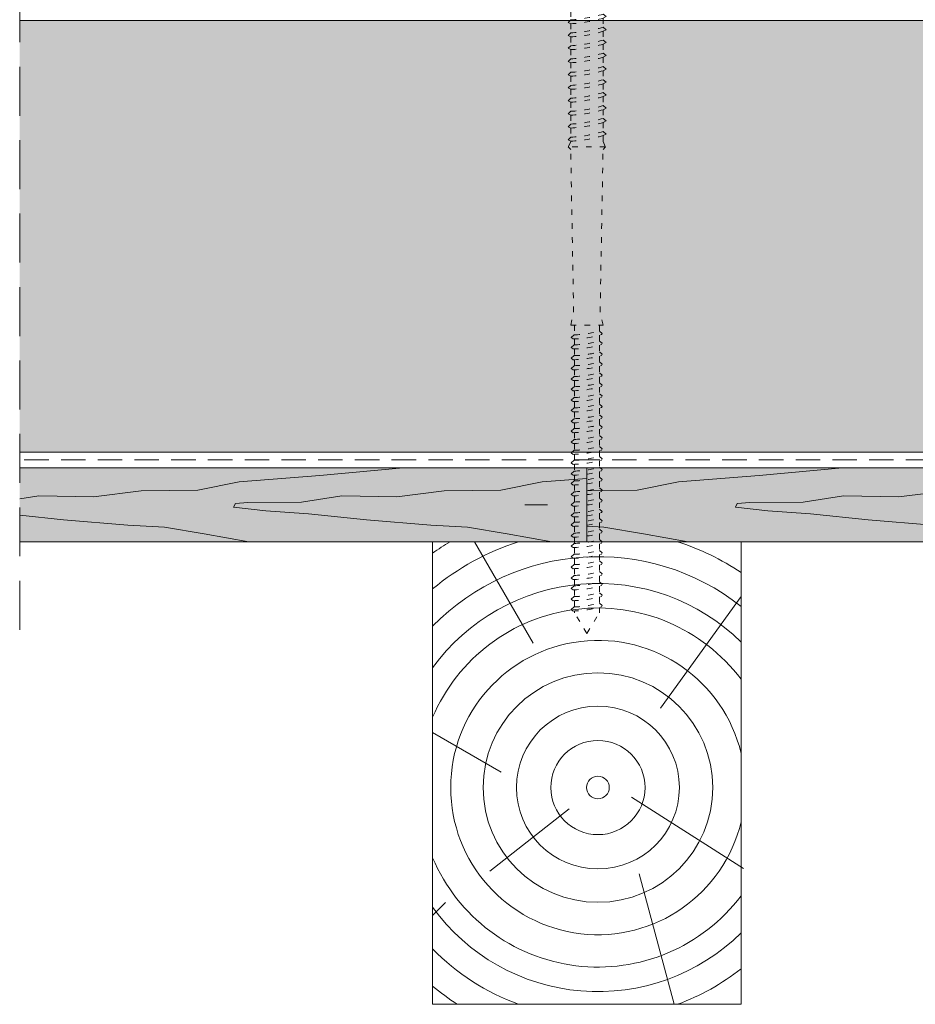
# Paper-space layout 'Elrendezés1' of a CAD drawing. Units: metres. Extents: x 3 to 284, y 7 to 197.
# Drawn here: x 90 to 119, y 83 to 115 of the extents above; entities that cross this region are included whole.
import ezdxf

# ---------------------------------------------------------------- set-up
doc = ezdxf.new("R2010")
doc.units = ezdxf.units.M
doc.header["$LTSCALE"] = 0.05
doc.linetypes.add('ACAD_ISO03W100', pattern=[30, 12, -18])
doc.linetypes.add('REJTETT2', pattern=[4.762499999999999, 3.175, -1.5875])
doc.layers.get('0').update_dxf_attribs({"linetype": 'CONTINUOUS'})

# ---------------------------------------------------------------- blocks, each defined once
blk = doc.blocks.new('CSAVAR00')
at = {"linetype": 'ACAD_ISO03W100', "lineweight": 9, "ltscale": 0.3}
for p, q in [((62.91518504492058, 123.0493114036014), (64.78451656205522, 123.0493114036014)), ((62.91518504492058, 123.0493114036014), (62.91518504492058, 122.869595600426)), ((64.78451656205516, 123.0493114036014), (64.78451656205516, 122.869595600426)), ((62.91518504492052, 122.869595600426), (64.78451656205516, 122.869595600426)), ((63.32549735871754, 122.1037335560619), (62.92920685546869, 122.869595600426)), ((63.30342204595968, 122.730906602415), (63.34967911575359, 122.869595600426)), ((63.42158327595786, 122.0695972301574), (63.30342204595968, 122.730906602415)), ((63.35701793485407, 122.7588941257477), (63.41942749150093, 122.869595600426)), ((63.54171448137271, 122.0695972301574), (63.35701793485407, 122.7588941257477)), ((63.41942749150093, 122.869595600426), (63.67862637622204, 122.2687767597121)), ((64.28027411547487, 122.869595600426), (64.0210752307537, 122.2687767597121)), ((64.15798712560303, 122.0695972301574), (64.34268367212167, 122.7588941257477)), ((64.27811833101788, 122.0695972301574), (64.39627956101606, 122.730906602415)), ((64.34268367212167, 122.7588941257477), (64.28027411547487, 122.869595600426)), ((64.39627956101606, 122.730906602415), (64.35002249122215, 122.869595600426)), ((64.3742042482582, 122.1037335560619), (64.77049475150704, 122.869595600426)), ((63.38599433802665, 122.2687767597121), (63.24009678988966, 122.2687767597121)), ((63.32549735871754, 122.1037335560619), (63.32549735871748, 121.3797136985149)), ((63.54171448137271, 122.0695972301574), (63.42158327595786, 122.0695972301574)), ((63.67862637622204, 122.2687767597121), (63.54171448137271, 122.0695972301574)), ((64.0210752307537, 122.2687767597121), (63.67862637622204, 122.2687767597121)), ((64.0210752307537, 122.2687767597121), (64.15798712560303, 122.0695972301574)), ((64.15798712560303, 122.0695972301574), (64.27811833101788, 122.0695972301574)), ((64.45960481708602, 122.2687767597121), (64.31370726894914, 122.2687767597121)), ((64.3742042482582, 122.1037335560619), (64.3742042482582, 121.5651419661386)), ((63.32549735871748, 121.3797136985149), (63.24238818456877, 121.2966045243662)), ((64.47533878595556, 121.4835314286227), (64.37420424825814, 121.5651419661386)), ((64.37420424825814, 121.4319007607116), (64.47533878595556, 121.4835314286227)), ((64.3742042482582, 121.4319007607116), (64.3742042482582, 121.1399304491786)), ((63.24238818456877, 121.2966045243662), (63.32549735871748, 121.2519948340795)), ((63.32549735871748, 121.2519948340795), (63.32549735871748, 120.9545021815548)), ((64.47533878595556, 121.0583199116626), (64.37420424825814, 121.1399304491785)), ((64.37420424825814, 121.0066892437516), (64.47533878595556, 121.0583199116626)), ((63.32549735871748, 120.9545021815548), (63.24238818456877, 120.8713930074061)), ((63.24238818456877, 120.8713930074061), (63.32549735871748, 120.8267833171195)), ((63.32549735871748, 120.8267833171195), (63.32549735871748, 120.5654159663985)), ((64.3742042482582, 121.0066892437516), (64.3742042482582, 120.7508442340223)), ((64.47533878595556, 120.6692336965063), (64.37420424825814, 120.7508442340223)), ((63.32549735871748, 120.5654159663985), (63.24238818456877, 120.4823067922498)), ((63.24238818456877, 120.4823067922498), (63.32549735871748, 120.4376971019632)), ((63.32549735871748, 120.4376971019632), (63.32549735871748, 120.1402044494385)), ((64.37420424825814, 120.6176030285953), (64.47533878595556, 120.6692336965063)), ((64.3742042482582, 120.6176030285953), (64.37420424825814, 120.3256327170622)), ((63.32549735871748, 120.1402044494385), (63.24238818456877, 120.0570952752897)), ((63.24238818456877, 120.0570952752897), (63.32549735871748, 120.0124855850031)), ((64.47533878595556, 120.2440221795462), (64.37420424825814, 120.3256327170622)), ((64.37420424825814, 120.1923915116352), (64.47533878595556, 120.2440221795462)), ((64.37420424825814, 120.1923915116352), (64.37420424825814, 119.9103092517158)), ((63.32549735871748, 120.0124855850031), (63.32549735871748, 119.7248809840921)), ((64.47533878595556, 119.8286987141999), (64.37420424825814, 119.9103092517158)), ((64.37420424825814, 119.7770680462888), (64.47533878595556, 119.8286987141999)), ((64.37420424825814, 119.7770680462888), (64.37420424825814, 119.4850977347557)), ((63.32549735871748, 119.7248809840921), (63.24238818456877, 119.6417718099434)), ((63.24238818456877, 119.6417718099434), (63.32549735871748, 119.5971621196567)), ((63.32549735871748, 119.5971621196567), (63.32549735871748, 119.299669467132)), ((64.47533878595556, 119.4034871972398), (64.37420424825814, 119.4850977347557)), ((63.32549735871748, 119.299669467132), (63.24238818456877, 119.2165602929833)), ((63.24238818456877, 119.2165602929833), (63.32549735871748, 119.1719506026967)), ((63.32549735871748, 119.1719506026967), (63.32549735871748, 118.8820230245878)), ((64.37420424825814, 119.3518565293288), (64.47533878595556, 119.4034871972398)), ((64.37420424825814, 119.3518565293288), (64.37420424825814, 119.0674512922115)), ((63.32549735871748, 118.8820230245878), (63.24238818456877, 118.7989138504391)), ((63.24238818456877, 118.7989138504391), (63.32549735871748, 118.7543041601525)), ((64.47533878595556, 118.9858407546956), (64.37420424825814, 119.0674512922115)), ((64.37420424825814, 118.9342100867846), (64.47533878595556, 118.9858407546956)), ((64.37420424825814, 118.9342100867846), (64.37420424825814, 118.6422397752515)), ((63.32549735871748, 118.4568115076277), (63.24238818456877, 118.373702333479)), ((63.32549735871748, 118.7543041601525), (63.32549735871748, 118.4568115076277)), ((64.47533878595556, 118.5606292377356), (64.37420424825814, 118.6422397752515)), ((64.37420424825814, 118.5089985698245), (64.47533878595556, 118.5606292377356)), ((64.37420424825814, 118.5089985698245), (64.37420424825814, 118.2269163099051)), ((63.24238818456877, 118.373702333479), (63.32549735871748, 118.3290926431924)), ((63.32549735871748, 118.3290926431924), (63.32549735871748, 118.0414880422814)), ((64.47533878595556, 118.1453057723892), (64.37420424825814, 118.2269163099051)), ((64.37420424825814, 118.0936751044781), (64.47533878595556, 118.1453057723892)), ((63.32549735871748, 118.0414880422814), (63.24238818456877, 117.9583788681327)), ((63.24238818456877, 117.9583788681327), (63.32549735871748, 117.913769177846)), ((63.32549735871748, 117.913769177846), (63.32549735871748, 117.6162765253213)), ((64.37420424825814, 118.0936751044781), (64.37420424825814, 117.8017047929451)), ((63.32549735871748, 117.6162765253213), (63.24238818456877, 117.5331673511726)), ((63.24238818456877, 117.5331673511726), (63.32549735871748, 117.488557660886)), ((64.47533878595556, 117.7200942554291), (64.37420424825814, 117.8017047929451)), ((64.37420424825814, 117.6684635875181), (64.47533878595556, 117.7200942554291)), ((64.37420424825814, 117.6684635875181), (64.3742042482582, 117.3993193866789)), ((63.32549735871748, 117.2138911190551), (63.24238818456877, 117.1307819449064)), ((63.32549735871748, 117.488557660886), (63.32549735871754, 117.2138911190551)), ((64.47533878595556, 117.3177088491629), (64.37420424825814, 117.3993193866789)), ((64.37420424825814, 117.2660781812519), (64.47533878595556, 117.3177088491629)), ((64.3742042482582, 117.2660781812519), (64.3742042482582, 116.9741078697188)), ((63.24238818456877, 117.1307819449064), (63.32549735871748, 117.0861722546198)), ((63.32549735871754, 117.0861722546198), (63.32549735871754, 116.7886796020951)), ((64.47533878595556, 116.8924973322029), (64.37420424825814, 116.9741078697188)), ((64.37420424825814, 116.8408666642918), (64.47533878595556, 116.8924973322029)), ((63.32549735871748, 116.7886796020951), (63.24238818456877, 116.7055704279464)), ((63.24238818456877, 116.7055704279464), (63.32549735871748, 116.6609607376597)), ((63.32549735871754, 116.6609607376597), (63.32549735871754, 116.3733561367487)), ((64.3742042482582, 116.8408666642918), (64.3742042482582, 116.5587844043725)), ((64.47533878595556, 116.4771738668565), (64.37420424825814, 116.5587844043724)), ((63.32549735871748, 116.3733561367487), (63.24238818456877, 116.2902469626)), ((63.24238818456877, 116.2902469626), (63.32549735871748, 116.2456372723134)), ((63.32549735871754, 116.2456372723134), (63.3254973587176, 115.9481446197886)), ((64.37420424825814, 116.4255431989455), (64.47533878595556, 116.4771738668565)), ((64.3742042482582, 116.4255431989455), (64.37420424825814, 116.1335728874124)), ((63.32549735871748, 115.9481446197886), (63.24238818456877, 115.8650354456399)), ((64.47533878595556, 116.0519623498965), (64.37420424825814, 116.1335728874124)), ((64.37420424825814, 116.0003316819854), (64.47533878595556, 116.0519623498965)), ((64.37420424825814, 116.0003316819854), (64.3742042482582, 115.6976652630079)), ((63.24238818456877, 115.8650354456399), (63.32549735871748, 115.8204257553533)), ((63.3254973587176, 115.8204257553533), (63.3254973587176, 115.5122369953842)), ((64.47533878595556, 115.616054725492), (64.37420424825814, 115.6976652630079)), ((64.37420424825814, 115.5644240575809), (64.47533878595556, 115.616054725492)), ((63.32549735871748, 115.5122369953842), (63.24238818456877, 115.4291278212355)), ((63.24238818456877, 115.4291278212355), (63.32549735871748, 115.3845181309488)), ((63.3254973587176, 115.3845181309488), (63.3254973587176, 115.0870254784241)), ((64.3742042482582, 115.5644240575809), (64.3742042482582, 115.2724537460479)), ((64.47533878595556, 115.1908432085319), (64.37420424825814, 115.2724537460478)), ((63.32549735871748, 115.0870254784241), (63.24238818456877, 115.0039163042754)), ((63.24238818456877, 115.0039163042754), (63.32549735871748, 114.9593066139888)), ((63.3254973587176, 114.9593066139888), (63.3254973587176, 114.6717020130777)), ((64.37420424825814, 115.1392125406209), (64.47533878595556, 115.1908432085319)), ((64.3742042482582, 115.1392125406209), (64.3742042482582, 114.8571302807015)), ((63.32549735871748, 114.6717020130777), (63.24238818456877, 114.588592838929)), ((64.47533878595556, 114.7755197431856), (64.37420424825814, 114.8571302807015)), ((64.37420424825814, 114.7238890752745), (64.47533878595556, 114.7755197431856)), ((64.3742042482582, 114.7238890752745), (64.3742042482582, 114.4319187637414)), ((63.24238818456877, 114.588592838929), (63.32549735871748, 114.5439831486424)), ((63.3254973587176, 114.5439831486424), (63.32549735871754, 114.2464904961177)), ((64.47533878595556, 114.3503082262255), (64.37420424825814, 114.4319187637414)), ((64.37420424825814, 114.2986775583144), (64.47533878595556, 114.3503082262255)), ((63.32549735871748, 114.2464904961177), (63.24238818456877, 114.163381321969)), ((63.24238818456877, 114.163381321969), (63.32549735871748, 114.1187716316823)), ((63.32549735871764, 114.1187716316823), (63.32549735871758, 113.8311670307713)), ((64.37420424825824, 114.2986775583145), (64.37420424825824, 114.016595298395)), ((64.4753387859556, 113.9349847608791), (64.37420424825818, 114.016595298395)), ((63.32549735871753, 113.8311670307713), (63.24238818456881, 113.7480578566226)), ((63.24238818456881, 113.7480578566226), (63.32549735871753, 113.703448166336)), ((63.32549735871758, 113.703448166336), (63.32549735871753, 113.4059555138112)), ((64.37420424825818, 113.883354092968), (64.4753387859556, 113.9349847608791)), ((64.37420424825824, 113.8833540929681), (64.37420424825824, 113.591383781435)), ((63.32549735871753, 113.4059555138112), (63.24238818456881, 113.3228463396625)), ((64.4753387859556, 113.509773243919), (64.37420424825818, 113.591383781435)), ((64.37420424825818, 113.458142576008), (64.4753387859556, 113.509773243919)), ((64.37420424825824, 113.458142576008), (64.37420424825824, 113.2707557478065)), ((63.24238818456881, 113.3228463396625), (63.32549735871753, 113.2782366493759)), ((63.32549735871758, 113.2707557478065), (63.24637208752243, 113.0902208966634)), ((64.45332951945339, 113.0902208966634), (63.24637208752243, 113.0902208966634)), ((63.24637208752243, 113.0902208966634), (63.32549735871758, 113.0110956254683)), ((63.32549735871753, 113.2782366493759), (63.32549735871753, 113.2707557478065)), ((64.37420424825824, 113.2707557478065), (64.45332951945339, 113.0902208966634)), ((64.45332951945339, 113.0902208966634), (64.37420424825824, 113.0110956254683)), ((63.42009813559984, 107.7365912428085), (63.32549735871758, 113.0110956254683)), ((64.27960347137598, 107.7365912428085), (64.37420424825824, 113.0110956254683)), ((63.32549735871758, 107.3092945256194), (63.42009813559984, 107.7365912428086)), ((64.37420424825824, 107.3092945256194), (64.27960347137598, 107.7365912428086)), ((63.32549735871764, 107.3092945256194), (64.37420424825824, 107.3092945256194)), ((63.44373051479589, 107.3092945256194), (63.44373051479589, 106.9973702216634)), ((64.25597109217993, 107.3092945256194), (64.25597109217993, 107.1210123842039)), ((63.44069933747066, 106.9972935909046), (63.34507960088278, 106.9122114748434)), ((64.25597109217993, 107.121012384204), (64.34717517271456, 107.0460980280842)), ((64.25597109217993, 106.9841831691805), (64.25597109217993, 106.7983330331419)), ((64.34717517271456, 107.0460980280842), (64.32701389713377, 107.0043251559602)), ((63.34507960088278, 106.9122114748434), (63.40107234557119, 106.8646988219855)), ((63.44069933747066, 106.6746142398425), (63.34507960088278, 106.5895321237814)), ((63.44373051479589, 106.8654882182784), (63.44373051479589, 106.6746908706014)), ((64.25597109217993, 106.7983330331419), (64.34717517271456, 106.7234186770222)), ((64.25597109217993, 106.6615038181185), (64.25597109217993, 106.4473390977985)), ((64.34717517271456, 106.7234186770222), (64.32701389713377, 106.6816458048982)), ((63.34507960088278, 106.5895321237814), (63.40107234557119, 106.5420194709234)), ((63.44069933747066, 106.3236203044991), (63.34507960088278, 106.2385381884379)), ((63.44373051479589, 106.5428088672164), (63.44373051479583, 106.3236969352579)), ((64.25597109217993, 106.4473390977985), (64.34717517271456, 106.3724247416788)), ((64.34717517271456, 106.3724247416788), (64.32701389713377, 106.3306518695548)), ((63.34507960088278, 106.2385381884379), (63.40107234557119, 106.19102553558)), ((63.44373051479583, 106.1918149318729), (63.44373051479583, 105.9969047120046)), ((64.25597109217993, 106.310509882775), (64.25597109217993, 106.1205468745451)), ((64.25597109217993, 106.1205468745451), (64.34717517271456, 106.0456325184254)), ((64.34717517271456, 106.0456325184254), (64.32701389713377, 106.0038596463014)), ((63.44069933747066, 105.9968280812457), (63.34507960088278, 105.9117459651846)), ((63.34507960088278, 105.9117459651846), (63.40107234557119, 105.8642333123266)), ((63.44373051479583, 105.8650227086195), (63.44373051479583, 105.6459107766611)), ((64.25597109217993, 105.9837176595216), (64.25597109217993, 105.7695529392017)), ((64.25597109217993, 105.7695529392017), (64.34717517271456, 105.694638583082)), ((64.34717517271456, 105.694638583082), (64.32701389713377, 105.6528657109579)), ((63.44069933747066, 105.6458341459023), (63.34507960088278, 105.5607520298411)), ((63.34507960088278, 105.5607520298411), (63.40107234557119, 105.5132393769832)), ((63.44373051479583, 105.5140287732761), (63.44373051479589, 105.3173821866134)), ((64.25597109217993, 105.6327237241782), (64.25597109217993, 105.4410243491539)), ((64.25597109217993, 105.4410243491539), (64.34717517271456, 105.3661099930342)), ((64.34717517271456, 105.3661099930342), (64.32701389713377, 105.3243371209102)), ((63.44069933747066, 105.3173055558546), (63.34507960088278, 105.2322234397934)), ((63.34507960088278, 105.2322234397934), (63.40107234557119, 105.1847107869355)), ((63.44373051479589, 105.1855001832284), (63.44373051479589, 104.96638825127)), ((64.25597109217993, 105.3041951341305), (64.25597109217993, 105.0900304138105)), ((64.25597109217993, 105.0900304138105), (64.34717517271456, 105.0151160576908)), ((63.44069933747066, 104.9663116205111), (63.34507960088278, 104.88122950445)), ((63.34507960088278, 104.88122950445), (63.40107234557119, 104.833716851592)), ((63.44373051479589, 104.834506247885), (63.44373051479589, 104.6299162230961)), ((64.25597109217993, 104.9532011987871), (64.25597109217993, 104.7535583856367)), ((64.25597109217993, 104.7535583856367), (64.34717517271456, 104.678644029517)), ((64.34717517271456, 105.0151160576908), (64.32701389713377, 104.9733431855668)), ((63.44069933747066, 104.6298395923373), (63.34507960088278, 104.5447574762762)), ((63.34507960088278, 104.5447574762762), (63.40107234557119, 104.4972448234182)), ((63.44373051479589, 104.4980342197112), (63.44373051479589, 104.2789222877527)), ((64.25597109217993, 104.6167291706133), (64.25597109217993, 104.4025644502933)), ((64.34717517271456, 104.678644029517), (64.32701389713377, 104.636871157393)), ((63.44069933747066, 104.2788456569939), (63.34507960088278, 104.1937635409327)), ((63.34507960088278, 104.1937635409327), (63.40107234557119, 104.1462508880748)), ((63.44373051479589, 104.1470402843677), (63.44373051479589, 103.9575312797894)), ((64.25597109217993, 104.4025644502933), (64.34717517271456, 104.3276500941736)), ((64.25597109217993, 104.2657352352698), (64.25597109217993, 104.0811734423299)), ((64.34717517271456, 104.3276500941736), (64.32701389713377, 104.2858772220495)), ((63.44069933747066, 103.9574546490305), (63.34507960088278, 103.8723725329694)), ((63.34507960088278, 103.8723725329694), (63.40107234557119, 103.8248598801114)), ((63.44373051479589, 103.8256492764044), (63.44373051479583, 103.6065373444459)), ((64.25597109217993, 104.0811734423299), (64.34717517271456, 104.0062590862102)), ((64.25597109217993, 103.9443442273065), (64.25597109217993, 103.7301795069865)), ((64.34717517271456, 104.0062590862102), (64.32701389713377, 103.9644862140862)), ((63.44069933747066, 103.6064607136871), (63.34507960088278, 103.5213785976259)), ((63.34507960088278, 103.5213785976259), (63.40107234557119, 103.473865944768)), ((63.44373051479594, 103.4746553410609), (63.44373051479594, 103.2555434091025)), ((64.25597109217993, 103.7301795069865), (64.34717517271456, 103.6552651508667)), ((64.25597109217993, 103.593350291963), (64.25597109217993, 103.379185571643)), ((64.34717517271456, 103.6552651508667), (64.32701389713377, 103.6134922787427)), ((63.44069933747066, 103.2554667783436), (63.34507960088278, 103.1703846622825)), ((63.34507960088278, 103.1703846622825), (63.40107234557119, 103.1228720094245)), ((64.25597109217993, 103.379185571643), (64.34717517271456, 103.3042712155233)), ((64.25597109217993, 103.2423563566196), (64.25597109217993, 103.0545616070934)), ((64.34717517271456, 103.3042712155233), (64.32701389713377, 103.2624983433993)), ((63.44069933747066, 102.9308428137941), (63.34507960088278, 102.8457606977329)), ((63.34507960088278, 102.8457606977329), (63.40107234557119, 102.798248044875)), ((63.44373051479594, 103.1236614057175), (63.44373051479594, 102.9309194445529)), ((64.25597109217993, 103.0545616070935), (64.34717517271456, 102.9796472509738)), ((64.25597109217993, 102.91773239207), (64.25597109217993, 102.70356767175)), ((64.34717517271456, 102.9796472509738), (64.32701389713377, 102.9378743788497)), ((63.44069933747066, 102.5798488784507), (63.34507960088278, 102.4947667623895)), ((63.34507960088278, 102.4947667623895), (63.40107234557119, 102.4472541095315)), ((63.44373051479594, 102.7990374411679), (63.44373051479594, 102.5799255092095)), ((64.25597109217993, 102.70356767175), (64.34717517271456, 102.6286533156303)), ((64.25597109217993, 102.5667384567266), (64.25597109217993, 102.3847163202022)), ((64.34717517271456, 102.6286533156303), (64.32701389713377, 102.5868804435063)), ((63.44069933747066, 102.2609975269029), (63.34507960088278, 102.1759154108417)), ((63.34507960088278, 102.1759154108417), (63.40107234557119, 102.1284027579837)), ((63.44373051479594, 102.4480435058245), (63.44373051479594, 102.2610741576617)), ((64.25597109217993, 102.3847163202022), (64.34717517271456, 102.3098019640825)), ((64.25597109217993, 102.2478871051788), (64.25597109217993, 102.0337223848588)), ((64.34717517271456, 102.3098019640825), (64.32701389713377, 102.2680290919585)), ((63.44069933747066, 101.9100035915594), (63.34507960088278, 101.8249214754983)), ((63.44373051479594, 102.1291921542767), (63.44373051479594, 101.9100802223183)), ((64.25597109217993, 102.0337223848588), (64.34717517271456, 101.9588080287391)), ((64.25597109217993, 101.8968931698354), (64.25597109217993, 101.6997724147885)), ((64.34717517271456, 101.9588080287391), (64.32701389713377, 101.9170351566151)), ((63.34507960088278, 101.8249214754983), (63.40107234557119, 101.7774088226403)), ((63.44069933747066, 101.5760536214891), (63.34507960088278, 101.4909715054279)), ((63.44373051479594, 101.7781982189333), (63.44373051479594, 101.5761302522479)), ((64.25597109217993, 101.6997724147884), (64.34717517271456, 101.6248580586687)), ((64.25597109217993, 101.562943199765), (64.25597109217993, 101.348778479445)), ((64.34717517271456, 101.6248580586687), (64.32701389713377, 101.5830851865447)), ((63.34507960088278, 101.4909715054279), (63.40107234557119, 101.4434588525699)), ((63.44069933747066, 101.2250596861456), (63.34507960088278, 101.1399775700845)), ((63.44373051479594, 101.4442482488629), (63.44373051479594, 101.2251363169045)), ((64.25597109217993, 101.348778479445), (64.34717517271456, 101.2738641233253)), ((64.34717517271456, 101.2738641233253), (64.32701389713377, 101.2320912512013)), ((63.34507960088278, 101.1399775700845), (63.40107234557119, 101.0924649172265)), ((63.44069933747066, 100.9208897264709), (63.34507960088278, 100.8358076104097)), ((63.44373051479594, 101.0932543135195), (63.44373051479594, 100.9209663572297)), ((64.25597109217993, 101.2119492644215), (64.25597109217993, 101.0446085197703)), ((64.25597109217993, 101.0446085197703), (64.34717517271456, 100.9696941636505)), ((64.25597109217993, 100.9077793047468), (64.25597109217999, 100.6936145844268)), ((64.34717517271456, 100.9696941636505), (64.32701389713377, 100.9279212915265)), ((63.34507960088278, 100.8358076104097), (63.40107234557119, 100.7882949575518)), ((63.44373051479594, 100.7890843538447), (63.44373051479594, 100.5699724218863)), ((64.25597109217993, 100.6936145844268), (64.34717517271456, 100.6187002283071)), ((64.34717517271456, 100.6187002283071), (64.32701389713377, 100.5769273561831)), ((63.44069933747066, 100.5698957911274), (63.34507960088278, 100.4848136750663)), ((63.34507960088278, 100.4848136750663), (63.40107234557119, 100.4373010222083)), ((63.44373051479594, 100.4380904185013), (63.44373051479594, 100.2344620681427)), ((64.25597109217993, 100.5567853694034), (64.25597109217993, 100.3581042306832)), ((64.25597109217993, 100.3581042306832), (64.34717517271456, 100.2831898745635)), ((64.34717517271456, 100.2831898745635), (64.32701389713377, 100.2414170024395)), ((63.44069933747066, 100.2343854373838), (63.34507960088278, 100.1493033213227)), ((63.34507960088278, 100.1493033213227), (63.40107234557119, 100.1017906684647)), ((63.44373051479594, 100.1025800647577), (63.44373051479594, 99.88346813279924)), ((64.25597109217993, 100.2212750156598), (64.25597109217993, 100.0071102953398)), ((64.25597109217993, 100.0071102953398), (64.34717517271456, 99.93219593922007)), ((63.44069933747066, 99.88339150204041), (63.34507960088278, 99.79830938597922)), ((63.34507960088278, 99.79830938597922), (63.40107234557119, 99.75079673312129)), ((63.44373051479594, 99.75158612941425), (63.44373051479594, 99.54795777905565)), ((64.25597109217993, 99.87028108031632), (64.25597109217993, 99.67159994159618)), ((64.25597109217993, 99.67159994159618), (64.34717517271456, 99.59668558547645)), ((64.34717517271456, 99.93219593922007), (64.32701389713377, 99.89042306709604)), ((63.44069933747066, 99.54788114829682), (63.34507960088278, 99.46279903223564)), ((63.34507960088278, 99.46279903223564), (63.40107234557119, 99.41528637937768)), ((63.44373051479594, 99.41607577567066), (63.44373051479594, 99.19696384371221)), ((64.25597109217993, 99.53477072657276), (64.25597109217993, 99.32060600625277)), ((64.25597109217993, 99.32060600625275), (64.34717517271456, 99.24569165013304)), ((64.34717517271456, 99.59668558547645), (64.32701389713377, 99.55491271335245)), ((63.44069933747066, 99.19688721295338), (63.34507960088278, 99.1118050968922)), ((63.34507960088278, 99.1118050968922), (63.40107234557119, 99.06429244403427)), ((63.44373051479594, 99.06508184032722), (63.44373051479594, 98.86145348996862)), ((64.25597109217993, 99.18377679122929), (64.25597109217993, 98.98509565250916)), ((64.25597109217993, 98.98509565250916), (64.34717517271456, 98.91018129638942)), ((64.34717517271456, 99.24569165013304), (64.32701389713377, 99.20391877800901)), ((63.44069933747066, 98.8613768592098), (63.34507960088278, 98.77629474314861)), ((63.34507960088278, 98.77629474314861), (63.40107234557119, 98.72878209029065)), ((63.44373051479594, 98.72957148658364), (63.44373051479594, 98.51045955462521)), ((64.25597109217993, 98.84826643748573), (64.25597109217993, 98.63410171716578)), ((64.34717517271456, 98.91018129638942), (64.32701389713377, 98.86840842426543)), ((63.44069933747066, 98.51038292386636), (63.34507960088278, 98.4253008078052)), ((63.34507960088278, 98.4253008078052), (63.40107234557119, 98.37778815494724)), ((63.44373051479594, 98.3785775512402), (63.44373051479594, 98.1749492008816)), ((64.25597109217993, 98.63410171716575), (64.34717517271456, 98.55918736104604)), ((64.25597109217993, 98.4972725021423), (64.25597109217993, 98.29859136342219)), ((64.34717517271456, 98.55918736104604), (64.32701389713377, 98.51741448892201)), ((63.44069933747066, 98.17487257012277), (63.34507960088278, 98.08979045406159)), ((63.34507960088278, 98.08979045406159), (63.40107234557119, 98.04227780120365)), ((63.44373051479594, 98.04306719749661), (63.44373051479594, 97.98682885626269)), ((64.25597109217993, 98.29859136342213), (64.34717517271456, 98.22367700730243)), ((64.25597109217993, 98.16176214839868), (64.25597109217993, 97.98682885626266)), ((64.34717517271456, 98.22367700730243), (64.32701389713377, 98.18190413517843)), ((63.84985080348791, 97.31687575541599), (63.44373051479594, 97.98682885626266)), ((63.84985080348791, 97.31687575541599), (64.25597109217993, 97.98682885626266))]:
    blk.add_line(p, q, dxfattribs=at)
for centre, radius, start, end in [((63.09824844401777, 125.7231851881078), 4.349412218925562, 272.994964458071, 287.0593904203889), ((63.09824844401777, 125.7231851881078), 4.476961609304674, 272.9095629147477, 286.5591389260246), ((63.09824844401777, 125.2979736711478), 4.349412218925562, 272.994964458071, 287.0593904203889), ((63.09824844401777, 125.2979736711478), 4.476961609304674, 272.9095629147477, 286.5591389260246), ((63.09824844401777, 124.9088874559914), 4.349412218925562, 272.994964458071, 287.0593904203889), ((63.09824844401777, 124.9088874559914), 4.476961609304674, 272.9095629147477, 286.5591389260246), ((63.09824844401777, 124.4836759390314), 4.349412218925562, 272.994964458071, 287.0593904203889), ((63.09824844401777, 124.4836759390314), 4.476961609304674, 272.9095629147477, 286.5591389260246), ((63.09824844401777, 124.068352473685), 4.349412218925562, 272.994964458071, 287.0593904203889), ((63.09824844401777, 124.068352473685), 4.476961609304674, 272.9095629147477, 286.5591389260246), ((63.09824844401777, 123.643140956725), 4.349412218925562, 272.994964458071, 287.0593904203889), ((63.09824844401777, 123.643140956725), 4.476961609304674, 272.9095629147477, 286.5591389260246), ((63.09824844401777, 123.2254945141808), 4.349412218925562, 272.994964458071, 287.0593904203889), ((63.09824844401777, 123.2254945141808), 4.476961609304674, 272.9095629147477, 286.5591389260246), ((63.09824844401777, 122.8002829972207), 4.349412218925562, 272.994964458071, 287.0593904203889), ((63.09824844401777, 122.8002829972207), 4.476961609304674, 272.9095629147477, 286.5591389260246), ((63.09824844401777, 122.3849595318743), 4.349412218925562, 272.994964458071, 287.0593904203889), ((63.09824844401777, 122.3849595318743), 4.476961609304674, 272.9095629147477, 286.5591389260246), ((63.09824844401777, 121.9597480149143), 4.349412218925562, 272.994964458071, 287.0593904203889), ((63.09824844401777, 121.9597480149143), 4.476961609304674, 272.9095629147477, 286.5591389260246), ((63.09824844401777, 121.5573626086481), 4.349412218925562, 272.994964458071, 287.0593904203889), ((63.09824844401777, 121.5573626086481), 4.476961609304674, 272.9095629147477, 286.5591389260246), ((63.09824844401777, 121.132151091688), 4.349412218925562, 272.994964458071, 287.0593904203889), ((63.09824844401777, 121.132151091688), 4.476961609304674, 272.9095629147477, 286.5591389260246), ((63.09824844401777, 120.7168276263417), 4.349412218925562, 272.994964458071, 287.0593904203889), ((63.09824844401777, 120.7168276263417), 4.476961609304674, 272.9095629147477, 286.5591389260246), ((63.09824844401777, 120.2916161093816), 4.349412218925562, 272.994964458071, 287.0593904203889), ((63.09824844401777, 120.2916161093816), 4.476961609304674, 272.9095629147477, 286.5591389260246), ((63.09824844401777, 119.8557084849772), 4.349412218925562, 272.994964458071, 287.0593904203889), ((63.09824844401777, 119.8557084849772), 4.476961609304674, 272.9095629147477, 286.5591389260246), ((63.09824844401777, 119.4304969680171), 4.349412218925562, 272.994964458071, 287.0593904203889), ((63.09824844401777, 119.4304969680171), 4.476961609304674, 272.9095629147477, 286.5591389260246), ((63.09824844401777, 119.0151735026707), 4.349412218925562, 272.994964458071, 287.0593904203889), ((63.09824844401777, 119.0151735026707), 4.476961609304674, 272.9095629147477, 286.5591389260246), ((63.09824844401777, 118.5899619857106), 4.349412218925562, 272.994964458071, 287.0593904203889), ((63.09824844401777, 118.5899619857106), 4.476961609304674, 272.9095629147477, 286.5591389260246), ((63.09824844401781, 118.1746385203643), 4.349412218925562, 272.994964458071, 287.0593904203889), ((63.09824844401781, 118.1746385203643), 4.476961609304674, 272.9095629147477, 286.5591389260246), ((63.09824844401781, 117.7494270034042), 4.349412218925562, 272.994964458071, 287.0593904203889), ((63.09824844401781, 117.7494270034042), 4.476961609304674, 272.9095629147477, 286.5591389260246), ((63.35915824870465, 110.2826904380649), 3.418248598201405, 270.7025706195881, 286.4479221274437), ((63.35915824870465, 110.2826904380649), 3.286408585749562, 271.4217464474353, 285.8360359487982), ((63.35915824870465, 109.9600110870029), 3.418248598201405, 270.7025706195881, 286.4479221274437), ((63.35915824870465, 109.9600110870029), 3.286408585749562, 271.4217464474353, 285.8360359487982), ((63.35915824870465, 109.6090171516595), 3.418248598201405, 270.7025706195881, 286.4479221274437), ((63.35915824870465, 109.6090171516595), 3.286408585749562, 271.4217464474353, 285.8360359487982), ((63.35915824870465, 109.2822249284061), 3.418248598201405, 270.7025706195881, 286.4479221274437), ((63.35915824870465, 109.2822249284061), 3.286408585749562, 271.4217464474353, 285.8360359487982), ((63.35915824870465, 108.9312309930627), 3.286408585749562, 271.4217464474353, 285.8360359487982), ((63.35915824870465, 108.9312309930627), 3.418248598201405, 270.7025706195881, 286.4479221274437), ((63.35915824870465, 108.602702403015), 3.286408585749562, 271.4217464474353, 285.8360359487982), ((63.35915824870465, 108.602702403015), 3.418248598201405, 270.7025706195881, 286.4479221274437), ((63.35915824870465, 108.2517084676715), 3.286408585749562, 271.4217464474353, 285.8360359487982), ((63.35915824870465, 108.2517084676715), 3.418248598201405, 270.7025706195881, 286.4479221274437), ((63.35915824870465, 107.9152364394977), 3.286408585749562, 271.4217464474353, 285.8360359487982), ((63.35915824870465, 107.9152364394977), 3.418248598201405, 270.7025706195881, 286.4479221274437), ((63.35915824870465, 107.5642425041543), 3.418248598201405, 270.7025706195881, 286.4479221274437), ((63.35915824870465, 107.5642425041543), 3.286408585749562, 271.4217464474353, 285.8360359487982), ((63.35915824870465, 107.2428514961909), 3.418248598201405, 270.7025706195881, 286.4479221274437), ((63.35915824870465, 107.2428514961909), 3.286408585749562, 271.4217464474353, 285.8360359487982), ((63.35915824870465, 106.8918575608475), 3.418248598201405, 270.7025706195881, 286.4479221274437), ((63.35915824870465, 106.8918575608475), 3.286408585749562, 271.4217464474353, 285.8360359487982), ((63.35915824870465, 106.540863625504), 3.418248598201405, 270.7025706195881, 286.4479221274437), ((63.35915824870465, 106.540863625504), 3.286408585749562, 271.4217464474353, 285.8360359487982), ((63.35915824870465, 106.2162396609544), 3.418248598201405, 270.7025706195881, 286.4479221274437), ((63.35915824870465, 106.2162396609544), 3.286408585749562, 271.4217464474353, 285.8360359487982), ((63.35915824870465, 105.865245725611), 3.418248598201405, 270.7025706195881, 286.4479221274437), ((63.35915824870465, 105.865245725611), 3.286408585749562, 271.4217464474353, 285.8360359487982), ((63.35915824870465, 105.5463943740633), 3.418248598201405, 270.7025706195881, 286.4479221274437), ((63.35915824870465, 105.5463943740633), 3.286408585749562, 271.4217464474353, 285.8360359487982), ((63.35915824870465, 105.1954004387198), 3.418248598201405, 270.7025706195881, 286.4479221274437), ((63.35915824870465, 105.1954004387198), 3.286408585749562, 271.4217464474353, 285.8360359487982), ((63.35915824870465, 104.8614504686494), 3.418248598201405, 270.7025706195881, 286.4479221274437), ((63.35915824870465, 104.8614504686494), 3.286408585749562, 271.4217464474353, 285.8360359487982), ((63.35915824870465, 104.510456533306), 3.418248598201405, 270.7025706195881, 286.4479221274437), ((63.35915824870465, 104.510456533306), 3.286408585749562, 271.4217464474353, 285.8360359487982), ((63.35915824870465, 104.2062865736312), 3.418248598201405, 270.7025706195881, 286.4479221274437), ((63.35915824870465, 104.2062865736312), 3.286408585749562, 271.4217464474353, 285.8360359487982), ((63.35915824870465, 103.8552926382878), 3.418248598201405, 270.7025706195881, 286.4479221274437), ((63.35915824870465, 103.8552926382878), 3.286408585749562, 271.4217464474353, 285.8360359487982), ((63.35915824870465, 103.5197822845442), 3.286408585749562, 271.4217464474353, 285.8360359487982), ((63.35915824870465, 103.5197822845442), 3.418248598201405, 270.7025706195881, 286.4479221274437), ((63.35915824870465, 103.1687883492008), 3.286408585749562, 271.4217464474353, 285.8360359487982), ((63.35915824870465, 103.1687883492008), 3.418248598201405, 270.7025706195881, 286.4479221274437), ((63.35915824870465, 102.8332779954572), 3.286408585749562, 271.4217464474353, 285.8360359487982), ((63.35915824870465, 102.8332779954572), 3.418248598201405, 270.7025706195881, 286.4479221274437), ((63.35915824870465, 102.4822840601138), 3.286408585749562, 271.4217464474353, 285.8360359487982), ((63.35915824870465, 102.4822840601138), 3.418248598201405, 270.7025706195881, 286.4479221274437), ((63.35915824870465, 102.1467737063702), 3.286408585749562, 271.4217464474353, 285.8360359487982), ((63.35915824870465, 102.1467737063702), 3.418248598201405, 270.7025706195881, 286.4479221274437), ((63.35915824870465, 101.7957797710267), 3.418248598201405, 270.7025706195881, 286.4479221274437), ((63.35915824870465, 101.7957797710267), 3.286408585749562, 271.4217464474353, 285.8360359487982), ((63.35915824870465, 101.4602694172831), 3.418248598201405, 270.7025706195881, 286.4479221274437), ((63.35915824870465, 101.4602694172831), 3.286408585749562, 271.4217464474353, 285.8360359487982)]:
    blk.add_arc(centre, radius, start, end, dxfattribs=at)

psp = doc.layouts.new('Elrendezés1')

# ---------------------------------------------------------------- hatches: boundary and pattern name
at = {"linetype": 'Continuous', "lineweight": 9, "true_color": 0xffcd00}
psp.add_hatch(color=40, dxfattribs=at).paths.add_polyline_path([(214.696391658878, 114.6104695637826), (89.92896505566085, 114.6104695637826), (89.92896505566085, 100.6104695637826), (214.6963916588782, 100.6104695637826)])
at = {"linetype": 'Continuous', "lineweight": 5, "true_color": 0x8e9da4}
h = psp.add_hatch(dxfattribs=at)
h.set_pattern_fill('HONEY', color=253, scale=0.14, angle=13.99999999999994, style=0)
h.set_pattern_definition([(13.99999999999994, (0, 0), (0.553817255397294, 0.5348151048064196), [0.4445, -0.889]), (133.9999999999999, (0, 0), (-0.7400720947886433, 0.2122122598250216), [0.4445, -0.8889999999999999]), (73.99999999999994, (0, 0), (-0.1862548393913493, 0.7470273646314409), [-0.889, 0.4445])])
h.paths.add_polyline_path([(214.6963916588782, 114.6104695637826), (89.92896505566091, 114.6104695637826), (89.92896505566085, 100.6104695637826), (214.6963916588782, 100.6104695637826)])
at = {"linetype": 'Continuous', "lineweight": 9, "true_color": 0xc29544}
psp.add_hatch(color=33, dxfattribs=at).paths.add_polyline_path([(214.696391658878, 100.1039553020057), (89.92896505566085, 100.1039553020057), (89.92896505566085, 97.70395530200575), (214.6963916588782, 97.70395530200574)])

# ---------------------------------------------------------------- linework, layer by layer
at = {"linetype": 'REJTETT2', "lineweight": 9, "ltscale": 10}
psp.add_line((89.92896505566085, 134.5372454650798), (89.92896505566085, 94.57238339227905), dxfattribs=at)
at = {"linetype": 'Continuous', "lineweight": 18}
for p, q in [((89.92896505566085, 114.6104695637826), (214.6963916588782, 114.6104695637826)), ((89.92896505566085, 100.6104695637826), (214.6963916588782, 100.6104695637826)), ((89.92896505566085, 100.1039553020057), (214.6963916588782, 100.1039553020057)), ((108.3126783572694, 97.70395530200572), (108.3126783572695, 100.1039553020057)), ((89.92896505566085, 97.70395530200574), (214.6963916588782, 97.70395530200574)), ((103.3126783572695, 82.70395530200574), (103.3126783572695, 97.70395530200572)), ((113.3126783572695, 82.70395530200574), (113.3126783572695, 97.70395530200572)), ((103.3126783572695, 82.70395530200574), (113.3126783572695, 82.70395530200572))]:
    psp.add_line(p, q, dxfattribs=at)
at = {"linetype": 'REJTETT2', "lineweight": 18, "ltscale": 5}
psp.add_line((214.6963916588781, 100.357212432894), (89.9289650556608, 100.3572124328941), dxfattribs=at)
at = {"linetype": 'Continuous', "lineweight": 5}
for p, q in [((99.6587922687508, 99.85074682836964), (102.3552645789379, 100.1039553020057)), ((113.9017555632844, 99.85074682836962), (116.5982278734715, 100.1039553020057)), ((95.70283785670284, 99.38004755172116), (97.04257424231713, 99.64201231214426)), ((97.04257424231713, 99.64201231214426), (99.6587922687508, 99.85074682836964)), ((105.5267621580392, 99.38004755172115), (106.8664985436534, 99.64201231214425)), ((106.8664985436534, 99.64201231214425), (108.3126783572695, 99.75739552589785)), ((109.9458011512365, 99.38004755172115), (111.2855375368508, 99.64201231214425)), ((111.2855375368508, 99.64201231214425), (113.9017555632844, 99.85074682836962)), ((92.32437403724356, 99.16174191279262), (93.86798255884145, 99.35093961304776)), ((93.86798255884145, 99.35093961304776), (95.70283785670284, 99.38004755172116)), ((102.1482983385799, 99.1617419127926), (103.6919068601778, 99.35093961304774)), ((103.6919068601778, 99.35093961304774), (105.5267621580392, 99.38004755172115)), ((108.3126783572694, 99.35413987486605), (109.9458011512365, 99.38004755172115)), ((118.4109551428878, 99.1617419127926), (119.9545636644856, 99.35093961304774)), ((89.92896505566085, 99.09464889166335), (90.54776849956892, 99.19084985146603)), ((90.54776849956892, 99.19084985146603), (92.32437403724356, 99.16174191279262)), ((97.32816409018454, 98.97254532714369), (99.06108332005437, 98.98709873917728)), ((99.06108332005437, 98.98709873917728), (100.3716928009052, 99.19084985146601)), ((100.3716928009052, 99.19084985146601), (102.1482983385799, 99.1617419127926)), ((113.5908208944924, 98.97254532714369), (115.3237401243622, 98.98709873917728)), ((115.3237401243622, 98.98709873917728), (116.6343496052131, 99.19084985146601)), ((116.6343496052131, 99.19084985146601), (118.4109551428878, 99.1617419127926)), ((96.86217005803104, 98.82700786298933), (96.92041779354753, 98.94343738847051)), ((97.91065764271156, 98.7105794521146), (96.86217005803104, 98.82700786298933)), ((96.92041779354753, 98.94343738847051), (97.32816409018454, 98.97254532714369)), ((99.29408033613112, 98.60870333866701), (97.91065764271156, 98.7105794521146)), ((106.3005020035006, 98.90140336269037), (107.0328839118283, 98.90140336269037)), ((113.1248268623389, 98.82700786298933), (113.1830745978554, 98.94343738847051)), ((114.1733144470194, 98.7105794521146), (113.1248268623389, 98.82700786298933)), ((113.1830745978554, 98.94343738847051), (113.5908208944924, 98.97254532714369)), ((115.556737140439, 98.60870333866701), (114.1733144470194, 98.7105794521146)), ((91.34869764046101, 98.41950675301811), (89.92896505566085, 98.56249456695235)), ((93.43319071835407, 98.23755733632399), (91.34869764046101, 98.41950675301811)), ((101.1726219417973, 98.4195067530181), (99.29408033613112, 98.60870333866701)), ((103.2571150196904, 98.23755733632397), (101.1726219417973, 98.4195067530181)), ((117.4352787461052, 98.4195067530181), (115.556737140439, 98.60870333866701)), ((119.5197718239983, 98.23755733632397), (117.4352787461052, 98.4195067530181)), ((94.62342546016629, 98.17981405196971), (93.43319071835407, 98.23755733632399)), ((95.9061066409817, 97.96038711929029), (94.62342546016629, 98.17981405196971)), ((104.4473497615026, 98.1798140519697), (103.2571150196904, 98.23755733632397)), ((105.730030942318, 97.96038711929027), (104.4473497615026, 98.1798140519697)), ((108.8663887546999, 98.1798140519697), (108.3126783572694, 98.20667686802233)), ((110.1490699355153, 97.96038711929027), (108.8663887546999, 98.1798140519697)), ((97.35637513682428, 97.70395530200575), (95.9061066409817, 97.96038711929029)), ((106.5706271484016, 94.41199036324191), (104.6700212752599, 97.7039363006871)), ((107.1802994381606, 97.70395530200574), (105.730030942318, 97.96038711929027)), ((111.5993384313579, 97.70395530200574), (110.1490699355153, 97.96038711929027)), ((110.6968211718881, 92.30773214656394), (113.3126783572695, 95.9327535273183)), ((105.5334552999545, 90.23404384080284), (103.3126783572695, 91.51621000647212)), ((109.758843338257, 89.41778402120629), (113.3861937221818, 87.10602862784874)), ((107.7389058144603, 89.03907340998366), (105.1675020521167, 87.02045796473182)), ((110.0110816709434, 86.93807489010506), (111.1455999490805, 82.70399503398178)), ((103.7319432982719, 86.00079838103024), (103.3126783572695, 85.58153344002788))]:
    psp.add_line(p, q, dxfattribs=at)
for radius in [3.722415676607852, 2.640688384087525, 1.527145644542088, 0.3680421478601943]:
    psp.add_circle((108.6709271498821, 89.73329877645416), radius, dxfattribs=at)
for radius, start, end in [(8.377603980833518, 107.9319259319834, 129.761405425749), (9.3006048620842, 121.018427584553, 125.1779860829662), (8.377603980833518, 56.35354608218947, 72.06868112790472), (7.487023775869879, 51.68585068120841, 135.6982499337639), (6.617628683731255, 45.45878665593353, 144.0659647976085), (5.8222404144351, 37.13219513138382, 156.9710091927688), (4.772328568939656, 13.43388579237405, 346.566114207626), (5.8222404144351, 203.0289908072319, 322.8678048686162), (6.617628683731255, 215.9340352023917, 314.5412133440665), (7.487023775869879, 224.3017500662363, 249.8617947475553), (7.487023775869879, 290.1382052524447, 308.3141493187916), (8.377603980833518, 230.2385945742512, 237.0408818717078)]:
    psp.add_arc((108.6709271498821, 89.73329877645416), radius, start, end, dxfattribs=at)

# ---------------------------------------------------------------- block references
at = {"color": 44, "linetype": 'Continuous', "lineweight": 9, "true_color": 0x946716}
psp.add_blockref('CSAVAR00', (44.46282755378158, -2.584922179686799), dxfattribs=at)

doc.saveas('drawing.dxf')
